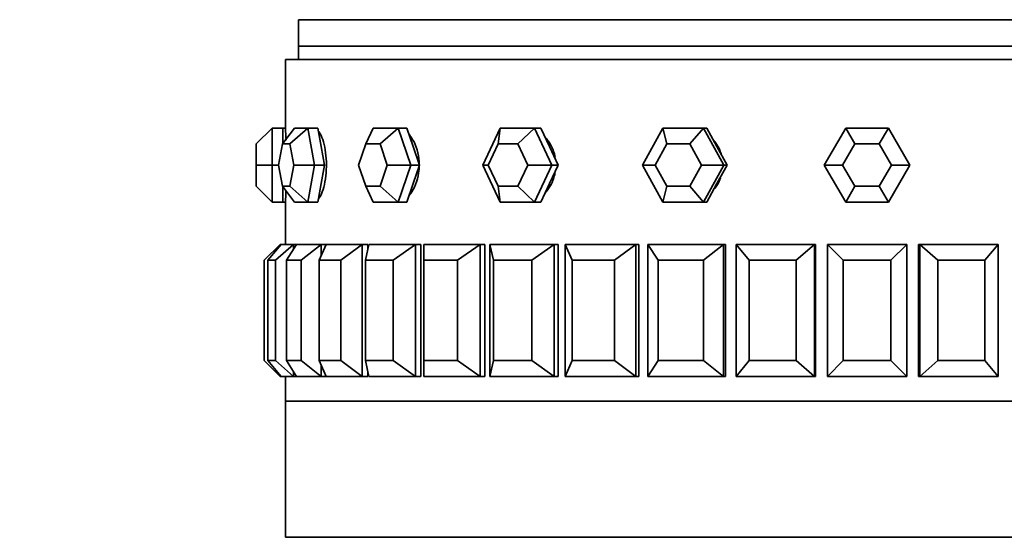
# Model space of a CAD drawing. Units: millimetres. Extents: x 0 to 1325, y 0 to 1213.
# Drawn here: x 821 to 858, y 322 to 342 of the extents above; entities that cross this region are included whole.
import ezdxf
from ezdxf import colors
from ezdxf.entities.mleader import LeaderData, LeaderLine
from ezdxf.math import Vec2, Vec3

# ---------------------------------------------------------------- set-up
doc = ezdxf.new("R2010")
doc.units = ezdxf.units.MM
doc.layers.add('DV5_Défaut', color=7, linetype='Continuous')
doc.layers.add('Défaut', color=7, linetype='Continuous')

# ---------------------------------------------------------------- blocks, each defined once
blk = doc.blocks.new('_DOT')
at = {"color": 0}
blk.add_line((0, 0), (-1, 0), dxfattribs=at)
at = {"color": 0, "const_width": 0.333}
blk.add_lwpolyline([(-0.1665, 0, 1), (0.1665, 0, 1)], format="xyb", close=True, dxfattribs=at)
blk = doc.blocks.new('SE4')
at = {"layer": 'DV5_Défaut', "color": 7, "linetype": 'Continuous', "lineweight": 35}
for p, q in [((874.513, 341.971), (831.513, 341.971)), ((831.513, 341.971), (831.513, 340.971)), ((874.513, 340.971), (831.513, 340.971)), ((874.513, 340.971), (831.513, 340.971)), ((831.513, 340.971), (831.513, 340.471)), ((875.013, 340.471), (831.013, 340.471)), ((831.013, 340.471), (831.013, 337.871)), ((875.013, 340.471), (831.013, 340.471)), ((831.013, 340.471), (831.013, 337.871)), ((829.913, 337.271), (830.513, 337.871)), ((830.513, 337.871), (830.913, 337.871)), ((830.513, 337.871), (830.513, 336.471)), ((830.901, 337.271), (831.364, 337.871)), ((830.913, 337.287), (830.913, 337.871)), ((831.013, 337.871), (830.913, 337.871)), ((831.186, 337.271), (831.864, 337.871)), ((831.364, 337.871), (831.864, 337.871)), ((831.864, 337.871), (832.244, 337.871)), ((831.864, 337.871), (832.114, 336.471)), ((832.369, 337.171), (832.244, 337.871)), ((834.053, 337.271), (834.335, 337.871)), ((834.335, 337.871), (835.285, 337.871)), ((834.596, 337.271), (835.285, 337.871)), ((835.285, 337.871), (835.609, 337.871)), ((835.285, 337.871), (835.76, 336.471)), ((835.846, 337.171), (835.609, 337.871)), ((838.48, 336.471), (839.134, 337.871)), ((839.061, 337.271), (839.134, 337.871)), ((839.134, 337.871), (840.442, 337.871)), ((839.809, 337.271), (840.442, 337.871)), ((840.442, 337.871), (840.677, 337.871)), ((840.442, 337.871), (841.096, 336.471)), ((841.004, 337.171), (840.677, 337.871)), ((844.523, 336.471), (845.291, 337.871)), ((845.291, 337.871), (846.829, 337.871)), ((845.435, 337.271), (845.291, 337.871)), ((846.314, 337.271), (846.829, 337.871)), ((846.829, 337.871), (846.952, 337.871)), ((846.829, 337.871), (847.597, 336.471)), ((847.337, 337.171), (846.952, 337.871)), ((851.396, 336.471), (852.205, 337.871)), ((852.205, 337.871), (853.821, 337.871)), ((852.551, 337.271), (852.205, 337.871)), ((853.475, 337.271), (853.821, 337.871)), ((853.821, 337.871), (854.629, 336.471)), ((829.913, 336.471), (829.913, 337.271)), ((830.901, 337.271), (830.758, 336.471)), ((831.186, 337.271), (830.901, 337.271)), ((831.329, 336.471), (831.186, 337.271)), ((832.494, 336.471), (832.369, 337.171)), ((834.053, 337.271), (833.782, 336.471)), ((834.596, 337.271), (834.053, 337.271)), ((834.868, 336.471), (834.596, 337.271)), ((836.084, 336.471), (835.846, 337.171)), ((839.061, 337.271), (838.688, 336.471)), ((839.809, 337.271), (839.061, 337.271)), ((840.182, 336.471), (839.809, 337.271)), ((841.331, 336.471), (841.004, 337.171)), ((845.435, 337.271), (844.996, 336.471)), ((846.314, 337.271), (845.435, 337.271)), ((846.753, 336.471), (846.314, 337.271)), ((847.721, 336.471), (847.337, 337.171)), ((852.551, 337.271), (852.089, 336.471)), ((853.475, 337.271), (852.551, 337.271)), ((853.937, 336.471), (853.475, 337.271)), ((829.913, 335.671), (829.913, 336.471)), ((830.513, 336.471), (829.913, 336.471)), ((830.513, 336.471), (830.758, 336.471)), ((830.513, 336.471), (830.513, 335.071)), ((830.758, 336.471), (830.901, 335.671)), ((831.186, 335.671), (831.329, 336.471)), ((832.114, 336.471), (831.329, 336.471)), ((832.114, 336.471), (831.864, 335.071)), ((832.114, 336.471), (832.494, 336.471)), ((832.369, 335.771), (832.494, 336.471)), ((833.782, 336.471), (834.053, 335.671)), ((834.596, 335.671), (834.868, 336.471)), ((835.76, 336.471), (834.868, 336.471)), ((835.76, 336.471), (835.285, 335.071)), ((835.76, 336.471), (836.084, 336.471)), ((835.846, 335.771), (836.084, 336.471)), ((839.134, 335.071), (838.48, 336.471)), ((838.688, 336.471), (838.48, 336.471)), ((838.688, 336.471), (839.061, 335.671)), ((839.809, 335.671), (840.182, 336.471)), ((841.096, 336.471), (840.182, 336.471)), ((841.096, 336.471), (840.442, 335.071)), ((841.004, 335.771), (841.331, 336.471)), ((841.096, 336.471), (841.331, 336.471)), ((845.291, 335.071), (844.523, 336.471)), ((844.996, 336.471), (844.523, 336.471)), ((844.996, 336.471), (845.435, 335.671)), ((846.314, 335.671), (846.753, 336.471)), ((847.597, 336.471), (846.753, 336.471)), ((847.597, 336.471), (846.829, 335.071)), ((847.337, 335.771), (847.721, 336.471)), ((847.597, 336.471), (847.721, 336.471)), ((852.205, 335.071), (851.396, 336.471)), ((852.089, 336.471), (851.396, 336.471)), ((852.089, 336.471), (852.551, 335.671)), ((853.475, 335.671), (853.937, 336.471)), ((854.629, 336.471), (853.821, 335.071)), ((854.629, 336.471), (853.937, 336.471)), ((830.513, 335.071), (829.913, 335.671)), ((830.901, 335.671), (831.186, 335.671)), ((831.364, 335.071), (830.901, 335.671)), ((830.913, 335.071), (830.913, 335.655)), ((831.864, 335.071), (831.186, 335.671)), ((832.244, 335.071), (832.369, 335.771)), ((834.053, 335.671), (834.596, 335.671)), ((834.335, 335.071), (834.053, 335.671)), ((835.285, 335.071), (834.596, 335.671)), ((835.609, 335.071), (835.846, 335.771)), ((839.061, 335.671), (839.809, 335.671)), ((839.134, 335.071), (839.061, 335.671)), ((840.442, 335.071), (839.809, 335.671)), ((840.677, 335.071), (841.004, 335.771)), ((845.291, 335.071), (845.435, 335.671)), ((845.435, 335.671), (846.314, 335.671)), ((846.829, 335.071), (846.314, 335.671)), ((846.952, 335.071), (847.337, 335.771)), ((852.205, 335.071), (852.551, 335.671)), ((852.551, 335.671), (853.475, 335.671)), ((853.821, 335.071), (853.475, 335.671)), ((830.513, 335.071), (830.913, 335.071)), ((830.913, 335.071), (831.013, 335.071)), ((831.013, 335.071), (831.013, 333.471)), ((831.013, 335.071), (831.013, 333.471)), ((831.864, 335.071), (831.364, 335.071)), ((831.864, 335.071), (832.244, 335.071)), ((835.285, 335.071), (834.335, 335.071)), ((835.285, 335.071), (835.609, 335.071)), ((840.442, 335.071), (839.134, 335.071)), ((840.442, 335.071), (840.677, 335.071)), ((846.829, 335.071), (845.291, 335.071)), ((846.829, 335.071), (846.952, 335.071)), ((853.821, 335.071), (852.205, 335.071)), ((830.813, 333.471), (830.213, 332.871)), ((830.353, 332.871), (830.852, 333.471)), ((831.321, 333.471), (830.634, 332.871)), ((830.813, 333.471), (830.852, 333.471)), ((830.813, 333.471), (830.813, 333.424)), ((830.852, 333.471), (831.321, 333.471)), ((831.051, 332.871), (831.436, 333.471)), ((831.321, 333.471), (831.436, 333.471)), ((831.321, 333.471), (831.321, 333.292)), ((831.436, 333.471), (832.363, 333.471)), ((832.363, 333.471), (831.607, 332.871)), ((832.289, 332.871), (832.552, 333.471)), ((832.552, 333.471), (832.363, 333.471)), ((832.552, 333.471), (832.363, 333.471)), ((832.363, 333.471), (832.552, 333.471)), ((832.363, 333.471), (832.363, 333.039)), ((832.552, 333.471), (833.914, 333.471)), ((833.914, 333.471), (833.107, 332.871)), ((834.137, 333.471), (833.914, 333.471)), ((834.137, 333.471), (833.914, 333.471)), ((833.914, 333.471), (834.137, 333.471)), ((833.914, 333.471), (833.914, 328.471)), ((834.038, 332.871), (834.171, 333.471)), ((834.137, 333.319), (834.137, 333.471)), ((834.137, 333.319), (834.137, 333.471)), ((834.171, 333.471), (835.934, 333.471)), ((835.934, 333.471), (835.096, 332.871)), ((836.138, 333.471), (835.934, 333.471)), ((836.138, 333.471), (835.934, 333.471)), ((835.934, 333.471), (836.138, 333.471)), ((835.934, 333.471), (835.934, 328.471)), ((836.138, 328.471), (836.138, 333.471)), ((836.138, 328.471), (836.138, 333.471)), ((836.254, 333.471), (838.376, 333.471)), ((836.254, 332.871), (836.254, 333.471)), ((838.376, 333.471), (837.527, 332.871)), ((838.553, 333.471), (838.376, 333.471)), ((838.553, 333.471), (838.376, 333.471)), ((838.376, 333.471), (838.553, 333.471)), ((838.376, 333.471), (838.376, 328.471)), ((838.553, 328.471), (838.553, 333.471)), ((838.553, 328.471), (838.553, 333.471)), ((838.751, 328.471), (838.751, 333.471)), ((838.751, 333.471), (841.178, 333.471)), ((838.883, 332.871), (838.751, 333.471)), ((841.178, 333.471), (840.339, 332.871)), ((841.325, 333.471), (841.178, 333.471)), ((841.325, 333.471), (841.178, 333.471)), ((841.178, 333.471), (841.325, 333.471)), ((841.178, 333.471), (841.178, 328.471)), ((841.325, 328.471), (841.325, 333.471)), ((841.325, 328.471), (841.325, 333.471)), ((841.598, 328.471), (841.598, 333.471)), ((841.598, 333.471), (844.271, 333.471)), ((841.86, 332.871), (841.598, 333.471)), ((844.271, 333.471), (843.464, 332.871)), ((844.385, 333.471), (844.271, 333.471)), ((844.385, 333.471), (844.271, 333.471)), ((844.271, 333.471), (844.385, 333.471)), ((844.271, 333.471), (844.271, 328.471)), ((844.385, 328.471), (844.385, 333.471)), ((844.385, 328.471), (844.385, 333.471)), ((844.726, 328.471), (844.726, 333.471)), ((844.726, 333.471), (847.579, 333.471)), ((845.111, 332.871), (844.726, 333.471)), ((847.579, 333.471), (846.823, 332.871)), ((847.579, 333.471), (847.657, 333.471)), ((847.579, 333.471), (847.579, 328.471)), ((847.657, 328.471), (847.657, 333.471)), ((847.657, 328.471), (847.657, 333.471)), ((848.059, 328.471), (848.059, 333.471)), ((848.059, 333.471), (851.022, 333.471)), ((848.557, 332.871), (848.059, 333.471)), ((851.022, 333.471), (850.335, 332.871)), ((851.022, 333.471), (851.061, 333.471)), ((851.022, 333.471), (851.022, 328.471)), ((851.061, 328.471), (851.061, 333.471)), ((851.061, 328.471), (851.061, 333.471)), ((851.513, 328.471), (851.513, 333.471)), ((851.513, 333.471), (854.513, 333.471)), ((852.113, 332.871), (851.513, 333.471)), ((854.513, 333.471), (853.913, 332.871)), ((854.513, 333.471), (854.513, 328.471)), ((854.965, 328.471), (854.965, 333.471)), ((854.965, 328.471), (854.965, 333.471)), ((855.004, 333.471), (854.965, 333.471)), ((855.004, 328.471), (855.004, 333.471)), ((855.004, 333.471), (857.967, 333.471)), ((855.691, 332.871), (855.004, 333.471)), ((857.967, 333.471), (857.469, 332.871)), ((857.967, 333.471), (857.967, 328.471)), ((830.213, 329.071), (830.213, 332.871)), ((830.634, 332.871), (830.353, 332.871)), ((830.353, 332.871), (830.353, 329.071)), ((830.634, 329.071), (830.634, 332.871)), ((831.607, 332.871), (831.051, 332.871)), ((831.051, 332.871), (831.051, 329.071)), ((831.607, 329.071), (831.607, 332.871)), ((833.107, 332.871), (832.289, 332.871)), ((832.289, 332.871), (832.289, 329.071)), ((833.107, 329.071), (833.107, 332.871)), ((835.096, 332.871), (834.038, 332.871)), ((834.038, 332.871), (834.038, 329.071)), ((835.096, 329.071), (835.096, 332.871)), ((837.527, 332.871), (836.254, 332.871)), ((836.254, 332.871), (836.254, 329.071)), ((837.527, 329.071), (837.527, 332.871)), ((840.339, 332.871), (838.883, 332.871)), ((838.883, 332.871), (838.883, 329.071)), ((840.339, 329.071), (840.339, 332.871)), ((843.464, 332.871), (841.86, 332.871)), ((841.86, 332.871), (841.86, 329.071)), ((843.464, 329.071), (843.464, 332.871)), ((846.823, 332.871), (845.111, 332.871)), ((845.111, 332.871), (845.111, 329.071)), ((846.823, 329.071), (846.823, 332.871)), ((850.335, 332.871), (848.557, 332.871)), ((848.557, 332.871), (848.557, 329.071)), ((850.335, 329.071), (850.335, 332.871)), ((853.913, 332.871), (852.113, 332.871)), ((852.113, 332.871), (852.113, 329.071)), ((853.913, 329.071), (853.913, 332.871)), ((857.469, 332.871), (855.691, 332.871)), ((855.691, 332.871), (855.691, 329.071)), ((857.469, 329.071), (857.469, 332.871)), ((830.813, 328.471), (830.213, 329.071)), ((830.353, 329.071), (830.634, 329.071)), ((830.353, 329.071), (830.852, 328.471)), ((831.321, 328.471), (830.634, 329.071)), ((831.051, 329.071), (831.607, 329.071)), ((831.051, 329.071), (831.436, 328.471)), ((832.363, 328.471), (831.607, 329.071)), ((832.289, 329.071), (833.107, 329.071)), ((832.289, 329.071), (832.552, 328.471)), ((832.363, 328.903), (832.363, 328.471)), ((833.914, 328.471), (833.107, 329.071)), ((834.038, 329.071), (835.096, 329.071)), ((834.038, 329.071), (834.171, 328.471)), ((835.934, 328.471), (835.096, 329.071)), ((836.254, 329.071), (837.527, 329.071)), ((836.254, 329.071), (836.254, 328.471)), ((838.376, 328.471), (837.527, 329.071)), ((838.883, 329.071), (838.751, 328.471)), ((838.883, 329.071), (840.339, 329.071)), ((841.178, 328.471), (840.339, 329.071)), ((841.86, 329.071), (841.598, 328.471)), ((841.86, 329.071), (843.464, 329.071)), ((844.271, 328.471), (843.464, 329.071)), ((845.111, 329.071), (844.726, 328.471)), ((845.111, 329.071), (846.823, 329.071)), ((847.579, 328.471), (846.823, 329.071)), ((848.557, 329.071), (848.059, 328.471)), ((848.557, 329.071), (850.335, 329.071)), ((851.022, 328.471), (850.335, 329.071)), ((852.113, 329.071), (851.513, 328.471)), ((852.113, 329.071), (853.913, 329.071)), ((854.513, 328.471), (853.913, 329.071)), ((855.691, 329.071), (855.004, 328.471)), ((855.691, 329.071), (857.469, 329.071)), ((857.967, 328.471), (857.469, 329.071)), ((830.813, 328.517), (830.813, 328.471)), ((830.813, 328.471), (830.852, 328.471)), ((831.321, 328.471), (830.852, 328.471)), ((831.013, 328.471), (831.013, 327.538)), ((831.013, 328.471), (831.013, 327.538)), ((831.321, 328.65), (831.321, 328.471)), ((831.321, 328.471), (831.436, 328.471)), ((832.363, 328.471), (831.436, 328.471)), ((832.363, 328.471), (832.552, 328.471)), ((832.363, 328.471), (832.552, 328.471)), ((832.363, 328.471), (832.552, 328.471)), ((833.914, 328.471), (832.552, 328.471)), ((833.914, 328.471), (834.137, 328.471)), ((833.914, 328.471), (834.137, 328.471)), ((833.914, 328.471), (834.137, 328.471)), ((834.137, 328.471), (834.137, 328.623)), ((834.137, 328.471), (834.137, 328.623)), ((835.934, 328.471), (834.171, 328.471)), ((835.934, 328.471), (836.138, 328.471)), ((835.934, 328.471), (836.138, 328.471)), ((835.934, 328.471), (836.138, 328.471)), ((838.376, 328.471), (836.254, 328.471)), ((838.376, 328.471), (838.553, 328.471)), ((838.376, 328.471), (838.553, 328.471)), ((838.376, 328.471), (838.553, 328.471)), ((841.178, 328.471), (838.751, 328.471)), ((841.178, 328.471), (841.325, 328.471)), ((841.178, 328.471), (841.325, 328.471)), ((841.178, 328.471), (841.325, 328.471)), ((844.271, 328.471), (841.598, 328.471)), ((844.271, 328.471), (844.385, 328.471)), ((844.271, 328.471), (844.385, 328.471)), ((844.271, 328.471), (844.385, 328.471)), ((847.579, 328.471), (844.726, 328.471)), ((847.579, 328.471), (847.657, 328.471)), ((851.022, 328.471), (848.059, 328.471)), ((851.022, 328.471), (851.061, 328.471)), ((854.513, 328.471), (851.513, 328.471)), ((855.004, 328.471), (854.965, 328.471)), ((857.967, 328.471), (855.004, 328.471)), ((875.013, 327.538), (831.013, 327.538)), ((875.013, 327.538), (831.013, 327.538)), ((831.013, 327.538), (875.013, 327.538)), ((831.013, 327.538), (831.013, 322.388)), ((875.013, 322.388), (831.013, 322.388))]:
    blk.add_line(p, q, dxfattribs=at)
for start, end in [(2.4688, 3.6483), (2.4688, 3.6483), (356.3511, 357.4304), (356.3511, 357.4304)]:
    blk.add_arc((809.059, 336.471), 21.999, start, end, dxfattribs=at)
for points, knots in [([(832.565, 336.471), (832.565, 336.627), (832.555, 336.786), (832.536, 336.934), (832.517, 337.082), (832.488, 337.222), (832.454, 337.345), (832.419, 337.467), (832.377, 337.574), (832.331, 337.657), (832.312, 337.693), (832.291, 337.726), (832.27, 337.753)], [0, 0, 0, 0, 0.290973, 0.290973, 0.290973, 0.581921, 0.581921, 0.581921, 0.873246, 0.873246, 0.873246, 1, 1, 1, 1]), ([(832.565, 336.471), (832.565, 336.627), (832.555, 336.786), (832.536, 336.934), (832.517, 337.082), (832.488, 337.222), (832.454, 337.345), (832.419, 337.467), (832.377, 337.574), (832.331, 337.657), (832.312, 337.693), (832.291, 337.726), (832.27, 337.753)], [0, 0, 0, 0, 0.290973, 0.290973, 0.290973, 0.581921, 0.581921, 0.581921, 0.873246, 0.873246, 0.873246, 1, 1, 1, 1]), ([(836.073, 336.471), (836.073, 336.627), (836.056, 336.786), (836.023, 336.934), (835.99, 337.082), (835.941, 337.222), (835.88, 337.345), (835.829, 337.446), (835.769, 337.536), (835.704, 337.612)], [0, 0, 0, 0, 0.353744, 0.353744, 0.353744, 0.707457, 0.707457, 0.707457, 1, 1, 1, 1]), ([(836.073, 336.471), (836.073, 336.627), (836.056, 336.786), (836.023, 336.934), (835.99, 337.082), (835.941, 337.222), (835.88, 337.345), (835.829, 337.446), (835.769, 337.536), (835.704, 337.612)], [0, 0, 0, 0, 0.353744, 0.353744, 0.353744, 0.707457, 0.707457, 0.707457, 1, 1, 1, 1]), ([(841.216, 336.754), (841.205, 336.815), (841.191, 336.875), (841.174, 336.934), (841.13, 337.082), (841.065, 337.222), (840.983, 337.345), (840.949, 337.395), (840.912, 337.442), (840.873, 337.487)], [0, 0, 0, 0, 0.21935, 0.21935, 0.21935, 0.772754, 0.772754, 0.772754, 1, 1, 1, 1]), ([(841.211, 336.779), (841.201, 336.832), (841.189, 336.883), (841.174, 336.934), (841.13, 337.082), (841.065, 337.222), (840.983, 337.345), (840.949, 337.395), (840.912, 337.442), (840.873, 337.487)], [0, 0, 0, 0, 0.1949023, 0.1949023, 0.1949023, 0.7656377, 0.7656377, 0.7656377, 1, 1, 1, 1]), ([(847.497, 336.893), (847.492, 336.907), (847.488, 336.92), (847.483, 336.934), (847.433, 337.082), (847.358, 337.222), (847.263, 337.345), (847.251, 337.361), (847.238, 337.376), (847.225, 337.392)], [0, 0, 0, 0, 0.074992, 0.074992, 0.074992, 0.892654, 0.892654, 0.892654, 1, 1, 1, 1]), ([(847.497, 336.893), (847.492, 336.907), (847.488, 336.92), (847.483, 336.934), (847.433, 337.082), (847.358, 337.222), (847.263, 337.345), (847.251, 337.361), (847.238, 337.376), (847.225, 337.392)], [0, 0, 0, 0, 0.074992, 0.074992, 0.074992, 0.892654, 0.892654, 0.892654, 1, 1, 1, 1]), ([(832.268, 335.186), (832.307, 335.236), (832.345, 335.303), (832.379, 335.383), (832.421, 335.482), (832.459, 335.603), (832.489, 335.736), (832.518, 335.87), (832.54, 336.019), (832.553, 336.172), (832.561, 336.27), (832.565, 336.371), (832.565, 336.471)], [0, 0, 0, 0, 0.235229, 0.235229, 0.235229, 0.525566, 0.525566, 0.525566, 0.816148, 0.816148, 0.816148, 1, 1, 1, 1]), ([(832.268, 335.186), (832.307, 335.236), (832.345, 335.303), (832.379, 335.383), (832.421, 335.482), (832.459, 335.603), (832.489, 335.736), (832.518, 335.87), (832.54, 336.019), (832.553, 336.172), (832.561, 336.27), (832.565, 336.371), (832.565, 336.471)], [0, 0, 0, 0, 0.235229, 0.235229, 0.235229, 0.525566, 0.525566, 0.525566, 0.816148, 0.816148, 0.816148, 1, 1, 1, 1]), ([(835.704, 335.331), (835.719, 335.347), (835.733, 335.365), (835.747, 335.383), (835.822, 335.482), (835.889, 335.603), (835.941, 335.736), (835.993, 335.87), (836.032, 336.019), (836.053, 336.172), (836.067, 336.27), (836.073, 336.371), (836.073, 336.471)], [0, 0, 0, 0, 0.065701, 0.065701, 0.065701, 0.420398, 0.420398, 0.420398, 0.775394, 0.775394, 0.775394, 1, 1, 1, 1]), ([(835.704, 335.331), (835.719, 335.347), (835.733, 335.365), (835.747, 335.383), (835.822, 335.482), (835.889, 335.603), (835.941, 335.736), (835.993, 335.87), (836.032, 336.019), (836.053, 336.172), (836.067, 336.27), (836.073, 336.371), (836.073, 336.471)], [0, 0, 0, 0, 0.065701, 0.065701, 0.065701, 0.420398, 0.420398, 0.420398, 0.775394, 0.775394, 0.775394, 1, 1, 1, 1]), ([(840.86, 335.44), (840.939, 335.527), (841.008, 335.627), (841.065, 335.736), (841.132, 335.867), (841.183, 336.013), (841.211, 336.162)], [0, 0, 0, 0, 0.4548139, 0.4548139, 0.4548139, 1, 1, 1, 1]), ([(840.86, 335.44), (840.939, 335.527), (841.008, 335.627), (841.065, 335.736), (841.132, 335.867), (841.183, 336.013), (841.211, 336.162)], [0, 0, 0, 0, 0.4548139, 0.4548139, 0.4548139, 1, 1, 1, 1]), ([(847.258, 335.59), (847.294, 335.637), (847.328, 335.686), (847.358, 335.736), (847.404, 335.814), (847.444, 335.898), (847.475, 335.984)], [0, 0, 0, 0, 0.3934342, 0.3934342, 0.3934342, 1, 1, 1, 1]), ([(847.258, 335.59), (847.294, 335.637), (847.328, 335.686), (847.358, 335.736), (847.404, 335.814), (847.444, 335.898), (847.475, 335.984)], [0, 0, 0, 0, 0.3934342, 0.3934342, 0.3934342, 1, 1, 1, 1])]:
    blk.add_open_spline(points, degree=3, knots=knots, dxfattribs=at)

msp = doc.modelspace()

# ---------------------------------------------------------------- block references
at = {"layer": 'Défaut'}
msp.add_blockref('SE4', (0, 0), dxfattribs=at)

# ---------------------------------------------------------------- leaders
at = {"layer": 'Défaut', "color": 7, "linetype": 'Continuous', "lineweight": 18}
ml = msp.add_multileader_mtext('Standard', dxfattribs=at)
ml.set_content('{\\pxsm0.9;\\fSolid Edge ISO|b1||i0||c0|p34;\\W1.;15/03/2017\\P}', color=256)
ml.set_leader_properties()
ml.set_arrow_properties(name='DOT')
ml.build(insert=Vec2(0, 0))
ml.multileader.update_dxf_attribs({"leader_type": 0, "dogleg_length": 0, "arrow_head_size": 12})
ctx = ml.context
ctx.base_point, ctx.char_height, ctx.arrow_head_size, ctx.landing_gap_size = Vec3(1081.759, 1206.102), 12, 12, 4.2
notes = []
notes.append((ctx, [(0, (0, 0, 0), (0, 0), (1, 0), 1, [])]))
ctx.mtext.insert = Vec3(1083.759, 1212.222)
for ctx, leaders in notes:
    for number, flags, end, landing, length, lines in leaders:
        leader = LeaderData()
        leader.index, (leader.has_last_leader_line, leader.has_dogleg_vector, leader.attachment_direction) = number, flags
        leader.last_leader_point, leader.dogleg_vector, leader.dogleg_length = Vec3(end), Vec3(landing), length
        for number, points, colour, breaks in lines:
            line = LeaderLine()
            line.index, line.vertices, line.color, line.breaks = number, Vec3.list(points), colors.encode_raw_color(colour), breaks
            leader.lines.append(line)
        ctx.leaders.append(leader)

doc.saveas('drawing.dxf')
